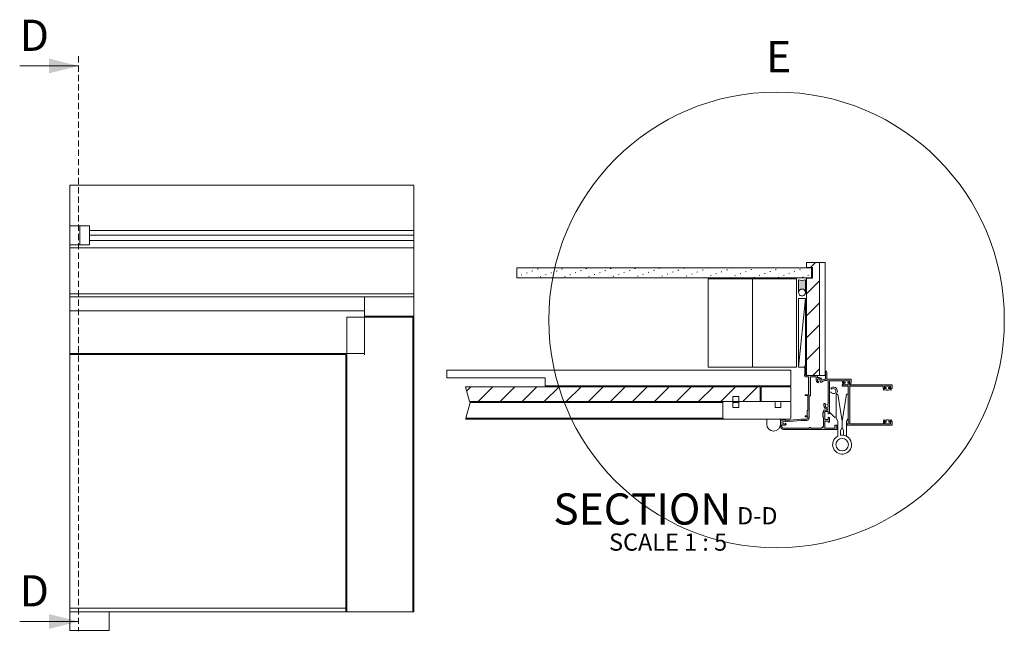
# Paper-space layout 'Sheet1' of a CAD drawing. Units: millimetres. Extents: x 10 to 463, y 5 to 292.
# Drawn here: x 263 to 463, y 44 to 169 of the extents above; entities that cross this region are included whole.
import ezdxf

# ---------------------------------------------------------------- set-up
doc = ezdxf.new("R2010")
doc.units = ezdxf.units.MM
doc.linetypes.add('HIDDEN', pattern=[1.905, 1.27, -0.635])
doc.styles.add('SLDTEXTSTYLE4', font='GOTHIC.TTF', dxfattribs={"width": 0.913})
pattern_1 = [(45, (0, 0), (-2.245064030267288, 2.245064030267288), [])]

# ---------------------------------------------------------------- blocks, each defined once
blk = doc.blocks.new('SW_NOTE_3')
at = {"color": 0, "linetype": 'Continuous', "lineweight": 0, "attachment_point": 2, "style": 'SLDTEXTSTYLE4'}
for s, insert, char_height in [('SECTION', (17.36328124999997, 8.111132812500005), 6.35), (' D-D ', (40.2438208460808, 5.305911463685336), 3.5), ('SCALE 1 : 5', (22.61930616945029, -0.05499175470322082), 3.5)]:
    blk.add_mtext(s, dxfattribs=dict(at, insert=insert, char_height=char_height))

psp = doc.layouts.new('Sheet1')

# ---------------------------------------------------------------- hatches: boundary and pattern name
at = {"linetype": 'Continuous', "lineweight": 0}
h = psp.add_hatch(dxfattribs=at)
h.set_pattern_fill('ANSI31', style=0)
h.set_pattern_definition(pattern_1)
h.paths.add_polyline_path([(425.4551357348852, 119.3444844159915), (422.8151357348852, 119.3444844159915), (422.8151357348852, 118.3444844159915), (424.0151357348852, 118.3444844159915), (424.0151357348852, 116.1444844159915), (422.8151357348852, 116.1444844159915), (422.8151357348855, 96.34448441599149), (425.4551357348855, 96.34448441599153)], flags=0)
h = psp.add_hatch(dxfattribs=at)
h.set_pattern_fill('ACAD_ISO07W100', scale=0.3333333333333333, angle=20.00000000000005, style=0)
h.set_pattern_definition([(20.00000000000005, (0, 0), (-0.570033572209449, 1.566154367976514), [0.1666666666666667, -1])])
h.paths.add_polyline_path([(363.8151357348852, 118.2444844159907), (363.8151357348852, 116.2444844159907), (423.8151357348852, 116.2444844159915), (423.8151357348852, 118.2444844159915)], flags=0)
h = psp.add_hatch(color=7, dxfattribs=at)
edge = h.paths.add_edge_path(flags=0)
edge.add_arc((421.9151357348853, 113.2444844159915), 0.7, 2.8421709430404007e-13, 180, ccw=False)
edge.add_line((422.6151357348853, 113.2444844159915), (422.6151357348853, 115.8444844159915))
edge.add_arc((421.9151357348852, 117.2832338729853), 1.599999999999999, 244.0555202276306, 295.94447977237166, ccw=False)
edge.add_line((421.2151357348852, 115.8444844159915), (421.2151357348853, 113.2444844159915))
h = psp.add_hatch(color=7, dxfattribs=at)
edge = h.paths.add_edge_path(flags=0)
edge.add_line((430.34747040391, 95.26448442169222), (431.5931067973436, 95.26448442169223))
edge.add_line((431.5931067973436, 95.26448442169223), (431.5931067973436, 94.9229002524648))
edge.add_line((431.5931067973436, 94.9229002524648), (431.3355650130787, 94.92290025246479))
edge.add_arc((431.3355650130787, 94.84290025246479), 0.07999999999999986, 90, 180)
edge.add_line((431.2555650130787, 94.84290025246479), (431.2555650130787, 94.83561966656528))
edge.add_arc((431.3355650130787, 94.83561966656528), 0.0799999999999997, 180, 270.0000000000008)
edge.add_line((431.3355650130787, 94.7556196665653), (431.8506485816084, 94.75561966656531))
edge.add_arc((431.8506485816084, 94.8356196665653), 0.0799999999999997, 270.0000000000008, 360.0000000000008)
edge.add_line((431.9306485816084, 94.8356196665653), (431.9306485816084, 95.60448442153034))
edge.add_line((431.9306485816084, 95.60448442153034), (426.9351357348864, 95.60448442153027))
edge.add_line((426.9351357348864, 95.60448442153027), (426.9351357348864, 97.08448442153019))
edge.add_arc((426.775135734885, 97.08448442152905), 0.1600000000013549, 4.071109992237953e-10, 89.99999999971503)
edge.add_line((426.7751357348858, 97.24448442153042), (426.6951357348855, 97.24448442153042))
edge.add_line((426.6951357348855, 97.24448442153042), (426.6951357348855, 95.61921927307503))
edge.add_arc((426.796796511128, 93.92543534495586), 1.69683202132121, 93.4347676117593, 120.518021081044)
edge.add_arc((425.3551357342716, 95.38448442318312), 0.5799999994318804, 0.2686911499976909, 121.1473900255476)
edge.add_line((425.0551357336641, 95.8808713679918), (425.0551357336641, 96.06448442249597))
edge.add_arc((424.7751357348772, 96.06448441992833), 0.2799999987870145, 5.254087340718286e-07, 90.00799189427373)
edge.add_line((424.7750966791143, 96.34448441599152), (422.718721152539, 96.34448441599147))
edge.add_line((422.718721152539, 96.34448441599147), (422.718721152539, 98.18929821533521))
edge.add_arc((422.5787211525389, 98.18929821533521), 0.1400000000001456, 0, 180)
edge.add_line((422.4387211525388, 98.18929821533521), (422.4387211525388, 97.96929821533551))
edge.add_line((422.4387211525388, 97.96929821533551), (422.5187211525381, 97.88929821533613))
edge.add_line((422.5187211525381, 97.88929821533613), (422.5187211525381, 96.56929821533642))
edge.add_line((422.5187211525381, 96.56929821533642), (422.4387211525377, 96.48929821533595))
edge.add_line((422.4387211525377, 96.48929821533595), (422.4387211525377, 96.28929821533593))
edge.add_arc((422.6387211525377, 96.28929821533593), 0.2, 180, 270.0000000000008)
edge.add_line((422.6387211525377, 96.08929821533594), (423.2133324594849, 96.08929821533596))
edge.add_line((423.2133324594849, 96.08929821533596), (423.2133324594849, 92.44448442141513))
edge.add_line((423.2133324594849, 92.44448442141513), (422.6751357350002, 92.44448442141511))
edge.add_arc((422.6751357350002, 92.34448442141513), 0.1000000000000001, 90, 270.0000000000008)
edge.add_line((422.6751357350002, 92.24448442141512), (423.0951302974046, 92.24448442141512))
edge.add_line((423.0951302974046, 92.24448442141512), (423.0951302974047, 89.24448442141659))
edge.add_line((423.0951302974047, 89.24448442141659), (423.0751357350002, 89.24448442141659))
edge.add_arc((423.0751357350002, 89.14448442141658), 0.1000000000000001, 90, 180)
edge.add_line((422.9751357350002, 89.14448442141658), (422.9751357350003, 88.14448442141511))
edge.add_line((422.9751357350003, 88.14448442141511), (422.6751357350003, 88.14448442141511))
edge.add_arc((422.6751357350003, 88.04448442141512), 0.1000000000000001, 90, 270.0000000000008)
edge.add_line((422.6751357350003, 87.94448442141511), (423.0951302974048, 87.94448442141513))
edge.add_line((423.0951302974048, 87.94448442141513), (423.0951302974048, 87.6606803488144))
edge.add_arc((422.8951302974069, 87.66068034881438), 0.1999999999978171, -89.9999999997728, 3.183231456205249e-12, ccw=False)
edge.add_line((422.8951302974077, 87.46068034881657), (421.7151357350004, 87.46068034881655))
edge.add_line((421.7151357350004, 87.46068034881655), (418.6381358697849, 87.21304182169729))
edge.add_arc((418.2751357350004, 86.76068034881665), 0.5800000000002078, 51.25449389654761, 116.178968704003)
edge.add_arc((417.9751357350004, 87.37092620091254), 0.09999999999998327, 180.0000001039191, 296.17896870402495, ccw=False)
edge.add_line((417.8751357350005, 87.37092620073116), (417.8751357350004, 87.46068034881648))
edge.add_line((417.8751357350004, 87.46068034881648), (417.5751357350003, 87.46068034881648))
edge.add_line((417.5751357350003, 87.46068034881648), (417.5751357350003, 85.96068034906895))
edge.add_arc((418.1751357351568, 85.96068034906895), 0.600000000156466, 180, 270.0000000000008)
edge.add_line((418.1751357351568, 85.3606803489125), (427.5351357351544, 85.36988388742458))
edge.add_line((427.5351357351544, 85.36988388742458), (429.0063951740288, 85.3698838874246))
edge.add_line((429.0063951740288, 85.3698838874246), (429.0063951740288, 86.21846268024956))
edge.add_line((429.0063951740288, 86.21846268024956), (428.6044750838178, 86.21846268024956))
edge.add_line((428.6044750838178, 86.21846268024956), (428.6044750838178, 85.660680348913))
edge.add_line((428.6044750838178, 85.660680348913), (426.5751357351568, 85.66068034891298))
edge.add_line((426.5751357351568, 85.66068034891298), (426.5751357351568, 87.06068034891298))
edge.add_line((426.5751357351568, 87.06068034891298), (427.2351357351559, 87.06068034891298))
edge.add_line((427.2351357351559, 87.06068034891298), (427.2351357351559, 86.8306803489127))
edge.add_line((427.2351357351559, 86.8306803489127), (427.5351357351544, 86.8306803489127))
edge.add_line((427.5351357351544, 86.8306803489127), (427.5351357351544, 87.80068034891168))
edge.add_line((427.5351357351544, 87.80068034891168), (427.3351357351544, 87.86068034891153))
edge.add_line((427.3351357351544, 87.86068034891153), (427.2811357351551, 87.86068034891152))
edge.add_arc((427.2811357351551, 87.81468034891233), 0.04599999999918454, 90, 180.0000000004433)
edge.add_line((427.2351357351559, 87.81468034891198), (427.2351357351559, 87.36068034891262))
edge.add_line((427.2351357351559, 87.36068034891262), (426.5751357351553, 87.36068034891262))
edge.add_line((426.5751357351553, 87.36068034891262), (426.5751357351553, 89.04448442151266))
edge.add_line((426.5751357351553, 89.04448442151266), (427.2351357351541, 89.04448442151268))
edge.add_line((427.2351357351541, 89.04448442151268), (427.2351357351541, 88.59048442151114))
edge.add_arc((427.2811357351533, 88.59048442151114), 0.04599999999918419, 180, 270.0000000000008)
edge.add_line((427.2811357351533, 88.54448442151194), (427.3351357423428, 88.54448442151195))
edge.add_line((427.3351357423428, 88.54448442151195), (427.5351357383497, 88.60448442040659))
edge.add_line((427.5351357383497, 88.60448442040659), (427.5351357383496, 95.26448442169217))
edge.add_line((427.5351357383496, 95.26448442169217), (430.1323953648963, 95.26448442169222))
edge.add_line((430.1323953648963, 95.26448442169222), (430.1323953648964, 94.83561966656526))
edge.add_arc((430.2123953648963, 94.83561966656526), 0.0799999999999997, 180, 270.0000000000008)
edge.add_line((430.2123953648963, 94.75561966656528), (430.5542371225948, 94.75561966656528))
edge.add_arc((430.5542371225948, 94.83561966656528), 0.0799999999999997, 270.0000000000008, 360.0000000000008)
edge.add_line((430.6342371225949, 94.83561966656528), (430.6342371225949, 94.84290025246477))
edge.add_arc((430.5542371225948, 94.84290025246477), 0.07999999999999986, 0, 90)
edge.add_line((430.5542371225948, 94.92290025246477), (430.34747040391, 94.92290025246477))
edge.add_line((430.34747040391, 94.92290025246477), (430.34747040391, 95.26448442169222))
edge = h.paths.add_edge_path(flags=0)
edge.add_line((421.7255813147041, 87.20068034881668), (422.8751302974063, 87.20068034881668))
edge.add_arc((422.8751302974049, 87.70068034881517), 0.4999999999985, 270.0000000001637, 359.9999999999927)
edge.add_line((423.3751302974034, 87.7006803488151), (423.3751302974034, 92.23330736629546))
edge.add_line((423.3751302974034, 92.23330736629546), (423.5706148579023, 92.24013383757186))
edge.add_arc((423.5685208881001, 92.30009728719229), 0.05999999999927608, 272.0000000000892, 360.0000000005979)
edge.add_line((423.6285208880994, 92.30009728719291), (423.6285208880994, 96.06448441992832))
edge.add_line((423.6285208880994, 96.06448441992832), (424.7751357348772, 96.06448441992833))
edge.add_line((424.7751357348772, 96.06448441992833), (424.7751357348772, 95.38445099711676))
edge.add_arc((425.3551357342716, 95.38448442318312), 0.5800000003576673, 180.0033020216015, 236.4469954023414)
edge.add_arc((425.1119441345414, 95.01779948193912), 0.1400000000003258, 236.4469954023553, 416.4469954656766)
edge.add_arc((425.3551357342716, 95.38448442318312), 0.3000000003570154, -24.64559385357859, 236.4469953727778, ccw=False)
edge.add_arc((425.7623385138374, 95.13859132298), 0.1808020172451538, 138.0802553914179, 318.0802553913912)
edge.add_arc((426.796796511128, 93.92543534495586), 1.41531878679835, 71.10458654316977, 129.4828532310431, ccw=False)
edge.add_line((427.2551357286907, 95.26448442169217), (427.2551357286908, 90.58852067970352))
edge.add_arc((427.3093383786478, 90.4379814088643), 0.1599999978974017, 109.8017444601227, 219.6455939934042)
edge.add_arc((426.9551357298315, 90.14448442142448), 0.2999999999990987, -221.44699546487425, 39.6455936018001, ccw=False)
edge.add_arc((426.6253256355985, 90.43573225910876), 0.1400000013801143, 318.5530048582475, 437.7059311982852)
edge.add_line((426.6551357298302, 90.57252172752037), (426.6551357298302, 90.64448442142444))
edge.add_line((426.6551357298302, 90.64448442142444), (426.3751357298313, 90.64448442142444))
edge.add_line((426.3751357298313, 90.64448442142444), (426.3751357298314, 90.14448442142334))
edge.add_arc((426.9551357298315, 90.14448442142448), 0.5800000000001199, 180.0000000001131, 279.4125855829041)
edge.add_arc((427.0703914845157, 89.44922866749145), 0.1247442460670695, -90.0000000000008, 99.41258558299899, ccw=False)
edge.add_line((427.0703914845157, 89.32448442142437), (426.4951357305856, 89.32448442142437))
edge.add_arc((426.4951357305856, 89.12448442142437), 0.2000000000000002, 90, 180)
edge.add_line((426.2951357305856, 89.12448442142437), (426.2951357305856, 88.84448442167017))
edge.add_line((426.2951357305856, 88.84448442167017), (426.2751357351589, 88.84448442167017))
edge.add_arc((426.2751357351589, 88.74448442167018), 0.1000000000000001, 90, 180)
edge.add_line((426.1751357351589, 88.74448442167018), (426.1751357351589, 87.94448442167017))
edge.add_arc((426.275135735159, 87.94448442167017), 0.1000000000000001, 180, 270.0000000000008)
edge.add_line((426.275135735159, 87.84448442167017), (426.2951357351586, 87.84448442167017))
edge.add_line((426.2951357351586, 87.84448442167017), (426.2951357351587, 85.96068034907012))
edge.add_line((426.2951357351587, 85.96068034907012), (426.2351357351595, 85.96068034907012))
edge.add_arc((426.2351357424195, 85.90068033350713), 0.0600000155629911, 90.00000693271856, 190.0348752309682)
edge.add_line((426.1760536147092, 85.8902254756511), (426.203982352723, 85.73183373150506))
edge.add_line((426.203982352723, 85.73183373150506), (426.0455906105533, 85.7597624691717))
edge.add_arc((426.0351357507228, 85.70068034181), 0.06000001556382706, 79.96512285442088, 179.9999930669829)
edge.add_line((425.975135735159, 85.70068034907024), (425.975135735159, 85.64068034907004))
edge.add_line((425.975135735159, 85.64068034907004), (423.6751302975637, 85.64068034907001))
edge.add_line((423.6751302975637, 85.64068034907001), (423.6751302975637, 85.70068034907023))
edge.add_arc((423.6151302975646, 85.70068034907023), 0.05999999999912708, 0, 90.00000000135704)
edge.add_line((423.6151302975632, 85.76068034906936), (423.4351357351581, 85.76068034906935))
edge.add_arc((423.4351357351581, 85.70068034906878), 0.06000000000058181, 90, 179.9999999993079)
edge.add_line((423.3751357351575, 85.7006803490695), (423.3751357351575, 85.62068034906929))
edge.add_line((423.3751357351575, 85.62068034906929), (418.1751357351568, 85.62068034906922))
edge.add_arc((418.1751357351568, 85.96068034906895), 0.3399999999997363, 180.0000000000144, 270, ccw=False)
edge.add_line((417.8351357351571, 85.96068034906887), (417.8351357351571, 86.21846268024903))
edge.add_arc((417.9351357351571, 86.2184626802494), 0.1000000000000111, 57.91004876038511, 180.0000000002117, ccw=False)
edge.add_arc((418.2751357350004, 86.76068034881665), 0.5399999999999782, 237.9100487602497, 313.398450400976)
edge.add_arc((418.5637042361589, 86.45551118238775), 0.1200000000003066, 313.3984504009786, 493.3984504013193)
edge.add_arc((418.2751357350004, 86.76068034881665), 0.2999999999993881, 46.73881162521451, 313.39845040083685, ccw=False)
edge.add_arc((418.562972320547, 87.06653994447635), 0.1199999907579429, 226.7388089802363, 274.6012774401901)
edge.add_line((418.5725988575691, 86.94692670287296), (421.7255813147041, 87.20068034881668))
h = psp.add_hatch(color=7, dxfattribs=at)
edge = h.paths.add_edge_path(flags=0)
edge.add_line((439.9456696380617, 86.54212030971445), (438.7000332446281, 86.54212030971443))
edge.add_line((438.7000332446281, 86.54212030971443), (438.7000332446281, 86.88370447894187))
edge.add_line((438.7000332446281, 86.88370447894187), (438.906799963313, 86.88370447894187))
edge.add_arc((438.906799963313, 86.96370447894188), 0.08000000000000125, 270.0000000000008, 360.0000000000008)
edge.add_line((438.986799963313, 86.96370447894188), (438.986799963313, 86.97098506484139))
edge.add_arc((438.906799963313, 86.97098506484139), 0.08000000000000125, 0, 90.00000000004071)
edge.add_line((438.9067999633129, 87.05098506484138), (438.5649582056144, 87.05098506484138))
edge.add_arc((438.5649582056144, 86.97098506484137), 0.08000000000000004, 90, 180)
edge.add_line((438.4849582056145, 86.97098506484137), (438.4849582056145, 86.54212030971442))
edge.add_line((438.4849582056145, 86.54212030971442), (431.6579312192931, 86.54212030971433))
edge.add_line((431.6579312192931, 86.54212030971433), (431.6579312192929, 94.18199573708729))
edge.add_line((431.6579312192929, 94.18199573708729), (438.4680285491331, 94.18199573708738))
edge.add_line((438.4680285491331, 94.18199573708738), (438.4680285491331, 93.75313098196044))
edge.add_arc((438.5480285491331, 93.75313098196044), 0.07999999999999952, 180, 270.0000000000008)
edge.add_line((438.5480285491331, 93.67313098196044), (438.8898703068317, 93.67313098196044))
edge.add_arc((438.8898703068317, 93.75313098196045), 0.07999999999999952, 270.0000000000008, 360.0000000000008)
edge.add_line((438.9698703068316, 93.75313098196045), (438.9698703068316, 93.76041156785995))
edge.add_arc((438.8898703068317, 93.76041156785995), 0.08000000000000021, 0, 90.00000000004071)
edge.add_line((438.8898703068316, 93.84041156785995), (438.6831035881467, 93.84041156785995))
edge.add_line((438.6831035881467, 93.84041156785995), (438.6831035881467, 94.18199573708738))
edge.add_line((438.6831035881467, 94.18199573708738), (439.9287399815803, 94.18199573708739))
edge.add_line((439.9287399815803, 94.18199573708739), (439.9287399815803, 93.84041156785996))
edge.add_line((439.9287399815803, 93.84041156785996), (439.6711981973155, 93.84041156785995))
edge.add_arc((439.6711981973155, 93.76041156785996), 0.08000000000000021, 90, 180)
edge.add_line((439.5911981973155, 93.76041156785996), (439.5911981973155, 93.75313098196045))
edge.add_arc((439.6711981973155, 93.75313098196045), 0.07999999999999952, 180, 270.0000000000008)
edge.add_line((439.6711981973155, 93.67313098196045), (440.1862817658453, 93.67313098196045))
edge.add_arc((440.1862817658453, 93.75313098196047), 0.07999999999999952, 270.0000000000008, 360.0000000000008)
edge.add_line((440.2662817658452, 93.75313098196047), (440.2662817658452, 94.47510423438307))
edge.add_line((440.2662817658452, 94.47510423438307), (430.1027497145327, 94.47510423438294))
edge.add_line((430.1027497145327, 94.47510423438294), (430.1027497145327, 94.18199573708726))
edge.add_line((430.1027497145327, 94.18199573708726), (431.3228664602619, 94.18199573708728))
edge.add_line((431.3228664602619, 94.18199573708728), (431.322866460262, 86.54212030971433))
edge.add_line((431.322866460262, 86.54212030971433), (431.0610593439802, 86.54212030971432))
edge.add_line((431.0610593439802, 86.54212030971432), (431.0610593439802, 86.24901181241866))
edge.add_line((431.0610593439802, 86.24901181241866), (440.2832114223266, 86.24901181241879))
edge.add_line((440.2832114223266, 86.24901181241879), (440.2832114223266, 86.9709850648414))
edge.add_arc((440.2032114223265, 86.9709850648414), 0.08000000000000039, 0, 90)
edge.add_line((440.2032114223265, 87.0509850648414), (439.6881278537968, 87.0509850648414))
edge.add_arc((439.6881278537968, 86.97098506484139), 0.0799999999999997, 90, 180)
edge.add_line((439.6081278537968, 86.97098506484139), (439.6081278537968, 86.96370447894189))
edge.add_arc((439.6881278537968, 86.96370447894189), 0.079999999999999, 180, 270.0000000000008)
edge.add_line((439.6881278537968, 86.88370447894188), (439.9456696380617, 86.8837044789419))
edge.add_line((439.9456696380617, 86.8837044789419), (439.9456696380617, 86.54212030971445))
h = psp.add_hatch(dxfattribs=at)
h.set_pattern_fill('ANSI31', style=0)
h.set_pattern_definition(pattern_1)
h.paths.add_polyline_path([(353.4151357348856, 94.04448441599052), (354.2189833121789, 91.04448441599054), (407.8151357348856, 91.04448441599129), (407.8151357348856, 92.04448441599129), (409.0151357348856, 92.0444844159913), (409.0151357348856, 91.0444844159913), (413.4151357348856, 91.04448441599138), (413.4151357348856, 94.04448441599138)], flags=0)

# ---------------------------------------------------------------- linework, layer by layer
at = {"color": 7, "linetype": 'HIDDEN', "lineweight": 0}
psp.add_line((274.6170743752265, 161.3542256419921), (274.6170743752269, 44.28126961866879), dxfattribs=at)
at = {"color": 7, "linetype": 'Continuous', "lineweight": 0}
for p, q in [((262.6170743752265, 159.354225641992), (274.6170743752265, 159.3542256419921)), ((342.8416326575546, 135.0789862224475), (272.8416320801347, 135.0789862224475)), ((272.8416320801347, 135.0789862224475), (272.8416320801347, 126.801663870515)), ((342.8416326575546, 135.0789862224475), (342.8416326575546, 125.8568341383353)), ((274.8416320354311, 126.801663870515), (272.8416320801347, 126.801663870515)), ((272.8416320801347, 126.801663870515), (272.8416320801347, 122.947887564601)), ((276.8416320838599, 126.801663870515), (274.8416320354311, 126.801663870515)), ((274.8416320354311, 126.801663870515), (274.8416320354311, 122.947887564601)), ((276.8416320838599, 122.947887564601), (276.8416320838599, 126.801663870515)), ((342.8416326575546, 125.8568341383353), (276.8416320838599, 125.8568341383353)), ((342.8416326575546, 124.8985244432107), (276.8416320838599, 124.8985244432107)), ((342.8416326575546, 125.8568341383353), (342.8416326575546, 124.8985244432107)), ((342.8416326575546, 123.8021696457282), (342.8416326575546, 124.8985244432107)), ((272.8416320801347, 122.947887564601), (274.8416320354311, 122.947887564601)), ((272.8416320801347, 122.3309102007762), (272.8416320801347, 122.947887564601)), ((272.8416320801347, 112.97091119975), (272.8416320801347, 122.3309102007762)), ((272.8416320801347, 122.3309102007762), (342.8416326575546, 122.3309102007762)), ((274.8416320354311, 122.947887564601), (276.8416320838599, 122.947887564601)), ((276.8416320838599, 123.8021696457282), (342.8416326575546, 123.8021696457282)), ((342.8416326575546, 122.3309102007762), (342.8416326575546, 123.8021696457282)), ((342.8416326575546, 112.97091119975), (342.8416326575546, 122.3309102007762)), ((272.8416320801347, 112.97091119975), (342.8416326575546, 112.97091119975)), ((272.8416320801347, 112.3709099838153), (272.8416320801347, 112.97091119975)), ((272.8416320801347, 112.3709099838153), (342.8416326575546, 112.3709099838153)), ((342.8416326575546, 112.3709099838153), (342.8416326575546, 112.97091119975)), ((422.4387207262606, 97.9692980710878), (422.4387207262605, 98.18929806989573)), ((422.518720590362, 97.88929820698641), (422.4387207262606, 97.9692980710878)), ((422.4387207262606, 96.48929835003756), (422.518720590362, 96.56929821413897)), ((422.4387207262606, 96.28929794472597), (422.4387207262606, 96.48929835003756)), ((422.518720590362, 96.56929821413897), (422.518720590362, 97.88929820698641)), ((422.7187209956735, 98.18929806989573), (422.7187209956736, 96.34448439520739)), ((422.7187209956736, 96.34448439520739), (424.7750968866438, 96.34448439520742)), ((426.695136093387, 95.61921954792885), (426.695136093387, 97.24448472899346)), ((426.695136093387, 97.24448472899346), (426.7751359574884, 97.24448472899346)), ((426.9351356856912, 97.08448425573258), (426.9351356856913, 95.60448378962425)), ((423.2133322589487, 96.08929753941439), (422.6387211315721, 96.08929753941439)), ((423.2133322589488, 92.44448394221209), (423.2133322589487, 96.08929753941439)), ((423.6285210781186, 96.06448412579441), (424.7751356296628, 96.06448412579442)), ((423.6285210781187, 92.3000976507082), (423.6285210781186, 96.06448412579441)), ((424.7751356296628, 96.06448412579442), (424.7751356296629, 95.38445026320363)), ((425.0551358990758, 96.06448412579442), (425.0551358990758, 95.88087201756383)), ((426.9351356856913, 95.60448378962425), (431.9306486480326, 95.60448378962433)), ((427.2551358871549, 95.26448399466423), (427.255135887155, 90.58852047366052)), ((430.1323955141395, 95.26448399466427), (427.5351354115099, 95.26448399466425)), ((427.5351354115099, 95.26448399466425), (427.53513541151, 88.60448450487999)), ((430.1027496539444, 94.1819951002017), (430.1027496539444, 94.47510392111691)), ((430.1027496539444, 94.47510392111691), (440.2662818514198, 94.47510392111707)), ((430.1323955141395, 94.83561963480864), (430.1323955141395, 95.26448399466427)), ((430.1674702398867, 94.5751041237727), (430.7174702369064, 94.76448447150145)), ((430.1674702398867, 94.47510392111691), (430.1674702398867, 94.5751041237727)), ((430.1674702398867, 94.47510392111691), (430.7858579986185, 94.51717436951552)), ((430.5542369567246, 94.75561977070721), (430.212395378241, 94.75561977070721)), ((430.3474703066439, 95.26448399466427), (430.3474703066439, 94.92290020626935)), ((431.5931067996115, 95.2644839946643), (430.3474703066439, 95.26448399466427)), ((430.3474703066439, 94.92290020626935), (430.5542369567246, 94.92290020626935)), ((430.3874702386946, 94.96448487681303), (430.3874702386946, 95.26448399466427)), ((430.3874702386946, 95.26448399466427), (431.5474705033392, 95.2644839946643)), ((430.7174702369064, 94.96448487681303), (430.3874702386946, 94.96448487681303)), ((430.634237193355, 94.84290034216794), (430.634237193355, 94.83561963480864)), ((430.7174702369064, 94.76448447150145), (430.7174702369064, 94.96448487681303)), ((430.7858579986185, 94.51717436951552), (430.8405810229868, 94.47510392111693)), ((431.094360091576, 94.47510392111694), (430.8405810229868, 94.47510392111693)), ((431.1490827434152, 94.51717436951553), (431.094360091576, 94.47510392111694)), ((431.7674705021471, 94.47510392111694), (431.1490827434152, 94.51717436951553)), ((431.5474705033392, 94.96448487681305), (431.2174705051273, 94.96448487681305)), ((431.2174705051273, 94.96448487681305), (431.2174705051273, 94.76448447150146)), ((431.2174705051273, 94.76448447150146), (431.7674705021471, 94.57510412377273)), ((431.2555649511904, 94.83561963480865), (431.2555649511904, 94.84290034216795)), ((431.3355651878208, 94.92290020626936), (431.5931067996115, 94.92290020626936)), ((431.8506484114021, 94.75561977070724), (431.3355651878208, 94.75561977070723)), ((431.5474705033392, 95.2644839946643), (431.5474705033392, 94.96448487681305)), ((431.5931067996115, 94.92290020626936), (431.5931067996115, 95.2644839946643)), ((431.7674705021471, 94.57510412377273), (431.7674705021471, 94.47510392111694)), ((431.9306486480326, 95.60448378962433), (431.9306486480326, 94.83561963480867)), ((440.2662818514198, 94.47510392111707), (440.2662818514199, 93.7531307403462)), ((422.6751350991816, 92.44448394221207), (423.2133322589488, 92.44448394221209)), ((423.0951302878946, 92.24448502701662), (422.6751350991816, 92.24448502701662)), ((423.0951302878947, 89.24448490780735), (423.0951302878946, 92.24448502701662)), ((423.3751305573076, 92.23330766600513), (423.5706151657194, 92.24013388794802)), ((423.3751305573077, 87.70067990464115), (423.3751305573076, 92.23330766600513)), ((427.5351354115099, 88.86068016928581), (427.5351354115099, 92.97935814303308)), ((427.5351354115099, 92.97935814303308), (427.8351360194773, 92.97935814303308)), ((427.9982247583956, 93.57099086684137), (427.8143578403086, 93.80804151934534)), ((428.835135810861, 92.54440814894588), (428.8351358108611, 87.86067963284404)), ((428.8351358108611, 87.6687005226031), (428.835135810861, 92.54440814894588)), ((428.835135810861, 92.54440814894588), (429.1957252853006, 92.54440814894588)), ((429.1957252853006, 92.54440814894588), (430.0790009282918, 87.07518429201994)), ((430.9622765712828, 92.5444081489459), (430.0790009282918, 87.07518429201994)), ((431.3228664182514, 94.18199510020172), (430.1027496539444, 94.1819951002017)), ((431.3228664182515, 92.5444081489459), (430.9622765712828, 92.5444081489459)), ((431.3228664182515, 86.54212058228408), (431.3228664182514, 94.18199510020172)), ((438.4680285312623, 94.1819951002018), (431.6579313211531, 94.18199510020172)), ((431.6579313211531, 94.18199510020172), (431.6579313211532, 86.54212058228408)), ((438.4680285312623, 93.75313074034617), (438.4680285312623, 94.1819951002018)), ((438.4831036635131, 93.49261522931023), (439.0331034742683, 93.68199557703898)), ((438.4831036635131, 93.39261502665444), (438.4831036635131, 93.49261522931023)), ((438.4831036635131, 93.39261502665444), (439.1014912359804, 93.43468547505304)), ((438.8898703463763, 93.67313087624476), (438.5480285816282, 93.67313087624476)), ((439.9287400029988, 94.18199510020183), (438.6831035100312, 94.1819951002018)), ((438.6831035100312, 94.1819951002018), (438.6831035100312, 93.84041131180689)), ((438.6831035100312, 93.84041131180689), (438.8898703463763, 93.84041131180689)), ((438.703103662321, 93.88199598235056), (438.703103662321, 94.1819951002018)), ((438.703103662321, 94.1819951002018), (439.8631037407011, 94.18199510020183)), ((439.0331034742683, 93.88199598235056), (438.703103662321, 93.88199598235056)), ((438.9698703967422, 93.76041144770548), (438.9698703967422, 93.75313074034617)), ((439.0331034742683, 93.68199557703898), (439.0331034742683, 93.88199598235056)), ((439.1014912359804, 93.43468547505304), (439.1562138878197, 93.39261502665445)), ((439.4099929564089, 93.39261502665447), (439.1562138878197, 93.39261502665445)), ((439.4647159807772, 93.43468547505306), (439.4099929564089, 93.39261502665447)), ((440.0831037395091, 93.39261502665447), (439.4647159807772, 93.43468547505306)), ((439.8631037407011, 93.88199598235057), (439.5331037424892, 93.88199598235057)), ((439.5331037424892, 93.88199598235057), (439.5331037424893, 93.68199557703899)), ((439.5331037424893, 93.68199557703899), (440.0831037395091, 93.49261522931026)), ((439.5911981545776, 93.75313074034618), (439.5911981545776, 93.76041144770548)), ((439.671198018679, 93.8404113118069), (439.9287400029988, 93.8404113118069)), ((440.1862816147894, 93.67313087624478), (439.671198018679, 93.67313087624477)), ((439.8631037407011, 94.18199510020183), (439.8631037407011, 93.88199598235057)), ((439.9287400029988, 93.8404113118069), (439.9287400029988, 94.18199510020183)), ((440.0831037395091, 93.49261522931026), (440.0831037395091, 93.39261502665447)), ((426.3751358919234, 90.64448476475624), (426.3751358919234, 90.14448375147728)), ((426.6551354162783, 90.64448476475624), (426.3751358919234, 90.64448476475624)), ((426.6551354162783, 90.57252109688667), (426.6551354162783, 90.64448476475624)), ((422.975135707149, 88.14448416870974), (422.975135707149, 89.14448470515154)), ((423.0751359098048, 89.24448490780735), (423.0951302878947, 89.24448490780735)), ((426.1751354866119, 88.74448389452843), (426.1751354866119, 87.9444837633982)), ((426.295136027822, 88.8444840971842), (426.2751356892676, 88.8444840971842)), ((426.295136027822, 89.1244843665972), (426.295136027822, 88.8444840971842)), ((427.0703912906737, 89.3244847719088), (426.4951356880755, 89.3244847719088)), ((427.2351355486007, 89.0444845024958), (426.5751355521769, 89.0444845024958)), ((426.5751355521769, 89.0444845024958), (426.575135552177, 87.36068010968117)), ((427.2351355486007, 88.59048486393837), (427.2351355486007, 89.0444845024958)), ((427.3351357512565, 88.54448497933296), (427.2811354332061, 88.54448497933296)), ((427.53513541151, 88.60448450487999), (427.3351357512565, 88.54448497933296)), ((427.5351354115099, 88.86068016928581), (428.5351359479518, 87.86067963284404)), ((417.5751351945491, 85.96068025273217), (417.5751351945491, 87.46068031233683)), ((417.5751351945491, 87.46068031233683), (417.8751358025165, 87.46068031233683)), ((417.8351351254077, 85.96068025273217), (417.8351351254077, 86.21846289080514)), ((417.8751358025165, 87.46068031233683), (417.8751358025165, 87.37092614811793)), ((418.5725995533557, 86.94692701739208), (421.7255809538455, 87.20068038147826)), ((418.6381363504024, 87.21304238480465), (421.7151352398486, 87.46068031233689)), ((421.7151352398486, 87.46068031233689), (422.8951298825831, 87.4606803123369)), ((421.7255809538455, 87.20068038147826), (422.8751310341449, 87.20068038147829)), ((422.6751350991817, 88.14448416870974), (422.975135707149, 88.14448416870974)), ((423.0951302878947, 87.94448376339815), (422.6751350991817, 87.94448376339815)), ((423.0951302878947, 87.66068071764849), (423.0951302878947, 87.94448376339815)), ((426.2751356892676, 87.84448505085852), (426.295136027822, 87.84448505085852)), ((426.295136027822, 87.84448505085852), (426.295136027822, 85.9606802527323)), ((426.575135552177, 87.36068010968117), (427.2351355486007, 87.36068010968118)), ((427.2351355486007, 87.06068099182991), (426.575135552177, 87.06068099182991)), ((426.575135552177, 87.06068099182991), (426.575135552177, 85.66067964476494)), ((427.2351355486007, 87.36068010968118), (427.2351355486007, 87.8146797482386)), ((427.2351355486007, 86.83068007868675), (427.2351355486007, 87.06068099182991)), ((427.53513541151, 86.83068007868675), (427.2351355486007, 86.83068007868675)), ((427.2811354332061, 87.86067963284401), (427.3351357512565, 87.86067963284403)), ((427.3351357512565, 87.86067963284403), (427.53513541151, 87.800680107297)), ((427.53513541151, 87.800680107297), (427.53513541151, 86.83068007868675)), ((428.8351358108611, 87.86067963284404), (428.5351359479518, 87.86067963284404)), ((428.6044747762771, 85.66067964476497), (428.6044747762771, 86.21846289080531)), ((428.6044747762771, 86.21846289080531), (429.006394856462, 86.21846289080531)), ((429.1957252853007, 87.07518429201991), (428.8351358108611, 87.6687005226031)), ((429.006394856462, 86.21846289080531), (429.006394856462, 85.36988348406703)), ((429.1957252853008, 83.98848623675258), (429.1957252853007, 87.07518429201991)), ((430.0790009282918, 87.07518429201994), (430.0790009282918, 85.77272147578152)), ((430.9622765712829, 87.07518429201994), (431.3228664182515, 87.66870052260315)), ((430.9622765712829, 83.9884862367526), (430.9622765712829, 87.07518429201994)), ((431.0610593490691, 86.24901176136885), (431.0610593490691, 86.54212058228407)), ((431.0610593490691, 86.54212058228407), (431.3228664182515, 86.54212058228408)), ((440.2832114331813, 86.24901176136898), (431.0610593490691, 86.24901176136885)), ((431.6579313211532, 86.54212058228408), (438.4849581130238, 86.54212058228418)), ((438.4849581130238, 86.54212058228418), (438.4849581130238, 86.97098494213982)), ((438.5256695755215, 87.23150045317576), (438.5256695755215, 87.33150065583153)), ((438.5256695755215, 87.33150065583153), (439.1440571479888, 87.28943020743296)), ((439.0756697588058, 87.04212010544703), (438.5256695755215, 87.23150045317576)), ((438.5649581633897, 87.05098480624123), (438.9067999281378, 87.05098480624123)), ((438.9067999281378, 86.8837043706791), (438.7000332780571, 86.8837043706791)), ((438.7000332780571, 86.8837043706791), (438.7000332780571, 86.54212058228418)), ((438.7000332780571, 86.54212058228418), (439.9456695847602, 86.5421205822842)), ((438.7456695743294, 86.54212058228418), (438.7456695743294, 86.84211970013544)), ((438.7456695743294, 86.84211970013544), (439.0756697588058, 86.84211970013544)), ((439.9056696527095, 86.5421205822842), (438.7456695743294, 86.54212058228418)), ((438.9867999785037, 86.97098494213984), (438.9867999785037, 86.96370423478052)), ((439.0756697588058, 86.84211970013544), (439.0756697588058, 87.04212010544703)), ((439.1440571479888, 87.28943020743296), (439.1987801723571, 87.33150065583155)), ((439.1987801723571, 87.33150065583155), (439.4525592409463, 87.33150065583155)), ((439.5072818927856, 87.28943020743296), (439.4525592409463, 87.33150065583155)), ((440.1256696515174, 87.33150065583156), (439.5072818927856, 87.28943020743296)), ((440.1256696515174, 87.23150045317577), (439.5756696544976, 87.04212010544704)), ((439.5756696544976, 87.04212010544704), (439.5756696544976, 86.84211970013544)), ((439.5756696544976, 86.84211970013544), (439.9056696527095, 86.84211970013544)), ((439.6081277363391, 86.96370423478054), (439.6081277363391, 86.97098494213984)), ((439.6881279729695, 87.05098480624125), (440.2032115690799, 87.05098480624126)), ((439.9456695847602, 86.88370437067913), (439.6881279729695, 86.88370437067911)), ((439.9056696527095, 86.84211970013544), (439.9056696527095, 86.5421205822842)), ((439.9456695847602, 86.5421205822842), (439.9456695847602, 86.88370437067913)), ((440.1256696515174, 87.33150065583156), (440.1256696515174, 87.23150045317577)), ((440.2832114331813, 86.97098494213985), (440.2832114331813, 86.24901176136898)), ((423.3751357727142, 85.62068045777224), (418.1751364104838, 85.62068045777217)), ((427.53513541151, 85.36988348406702), (418.1751364104838, 85.36068052691357)), ((423.3751357727142, 85.70068032187365), (423.3751357727142, 85.62068045777224)), ((423.615130149612, 85.76067984742068), (423.4351360433192, 85.76067984742068)), ((423.675130420217, 85.64068079632662), (423.675130420217, 85.70068032187365)), ((425.9751358263583, 85.64068079632666), (423.675130420217, 85.64068079632662)), ((425.9751358263583, 85.70068032187369), (425.9751358263583, 85.64068079632666)), ((426.203982644567, 85.73183417958168), (426.045590751657, 85.75976193589118)), ((426.1760533981414, 85.89022607249169), (426.203982644567, 85.73183417958168)), ((426.295136027822, 85.9606802527323), (426.2351357572169, 85.9606802527323)), ((426.575135552177, 85.66067964476494), (428.6044747762771, 85.66067964476497)), ((429.006394856462, 85.36988348406703), (427.53513541151, 85.36988348406702)), ((430.0790009282918, 85.77272147578152), (429.7781990103813, 85.14226228636653)), ((429.7781990103813, 85.14226228636653), (429.7781990103813, 84.17923153084668)), ((430.0790009282918, 85.77272147578152), (430.3798032187314, 85.14226228636655)), ((430.3798032187314, 85.14226228636655), (430.3798032187314, 84.17923153084668)), ((262.6170743752269, 46.28126961866874), (274.6170743752269, 46.28126961866878))]:
    psp.add_line(p, q, dxfattribs=at)
at = {"color": 7, "linetype": 'Continuous', "lineweight": 15}
for p, q in [((422.8151359789458, 118.3444842759981), (422.8151359789458, 119.3444840673819)), ((422.8151359789458, 119.3444840673819), (425.4551359646406, 119.3444840673819)), ((424.015135430583, 118.3444842759981), (422.8151359789458, 118.3444842759981)), ((424.015135430583, 116.144484287919), (424.015135430583, 118.3444842759981)), ((425.4551359646406, 119.3444840673819), (425.455135964641, 96.34448439520743)), ((425.4551359646406, 119.3444840673819), (426.6551354162779, 119.3444840673819)), ((426.6551354162779, 119.3444840673819), (426.6551354162783, 96.34448439520745)), ((363.8151356213179, 116.244484490574), (363.8151356213179, 118.2444840733415)), ((363.8151356213179, 118.2444840733415), (423.8151357703295, 118.2444840733423)), ((423.8151357703295, 118.2444840733423), (423.8151357703295, 116.2444844905748)), ((363.8151356213179, 116.244484490574), (423.8151357703295, 116.2444844905748)), ((402.8151371710387, 116.044484085263), (411.8151360385505, 116.0444840852631)), ((402.8151371710389, 98.04448411506527), (402.8151371710387, 116.044484085263)), ((411.8151360385505, 116.0444840852631), (411.8151360385507, 98.0444841150654)), ((411.8151360385505, 116.0444840852631), (420.8151363961783, 116.0444840852632)), ((420.8151363961783, 116.0444840852632), (420.8151363961786, 98.04448411506553)), ((421.2151357166854, 113.2444843713655), (421.2151357166854, 115.8444844250097)), ((422.6151355736342, 115.8444844250097), (422.6151355736343, 113.2444843713655)), ((422.8151359789461, 96.34448439520739), (422.8151359789458, 116.144484287919)), ((422.8151359789458, 116.144484287919), (424.015135430583, 116.144484287919)), ((272.8416320801347, 112.3309107968226), (272.8416320801347, 112.3709099838153)), ((332.8416302733689, 112.3309107968226), (272.8416320801347, 112.3309107968226)), ((272.8416320801347, 112.3309107968226), (272.8416320801347, 109.5309110829249)), ((332.8416302733689, 112.3309107968226), (332.8416302733689, 112.3709099838153)), ((332.8416302733689, 112.3309107968226), (332.8416302733689, 109.5309110829249)), ((342.8416326575546, 108.410910005273), (342.8416326575546, 112.3709099838153)), ((421.2151357166856, 98.04448411506554), (421.2151357166854, 112.0444845471992)), ((422.6151355736343, 112.0444845471992), (421.2151357166856, 98.04448411506554)), ((421.2151357166854, 112.0444845471992), (422.6151355736343, 112.0444845471992)), ((422.6151355736345, 98.32447916907213), (422.6151355736343, 112.0444845471992)), ((332.8416302733689, 109.5309110829249), (272.8416320801347, 109.5309110829249)), ((272.8416320801347, 100.8109095045939), (272.8416320801347, 109.5309110829249)), ((332.8416302733689, 100.8109095045939), (332.8416302733689, 109.5309110829249)), ((332.8416302733689, 108.410910005273), (342.8416326575546, 108.410910005273)), ((342.8416326575546, 108.2109110900775), (342.8416326575546, 108.410910005273)), ((329.2416348986893, 108.2109110900775), (329.2416348986893, 48.21091317624006)), ((329.2416348986893, 108.2109110900775), (342.6416292720108, 108.2109110900775)), ((342.6416292720108, 48.21091317624006), (342.6416292720108, 108.2109110900775)), ((342.6416292720108, 108.2109110900775), (342.8416326575546, 108.2109110900775)), ((342.8416326575546, 108.2109110900775), (342.8416326575546, 48.26449775189313)), ((272.8416320801347, 100.6109090992824), (272.8416320801347, 100.8109095045939)), ((272.8416320801347, 100.8109095045939), (332.8416302733689, 100.8109095045939)), ((272.8416320801347, 100.6109090992824), (272.8416320801347, 49.01475929707441)), ((349.6151336662858, 97.4444843892459), (349.6151336662859, 95.84448487204351)), ((349.6151336662858, 97.4444843892459), (419.6151354544252, 97.44448438924688)), ((411.8151360385507, 98.0444841150654), (402.8151371710389, 98.04448411506527)), ((420.8151363961786, 98.04448411506553), (411.8151360385507, 98.0444841150654)), ((419.6151354544252, 97.44448438924688), (419.6151354544252, 94.24448460978407)), ((421.2151357166856, 98.04448411506554), (422.4387207262606, 98.04448411506556)), ((425.455135964641, 96.34448439520743), (422.8151359789461, 96.34448439520739)), ((425.455135964641, 96.34448439520743), (426.6551354162783, 96.34448439520745)), ((369.6151384346574, 95.8444848720438), (349.6151336662859, 95.84448487204351)), ((369.6151384346575, 94.24448460978336), (369.6151384346574, 95.8444848720438)), ((419.6151354544252, 94.24448460978407), (369.6151384346575, 94.24448460978336)), ((353.4151383869738, 94.04448420447154), (413.4151363008112, 94.0444842044724)), ((354.2189845078082, 91.04448408526227), (353.4151383869738, 94.04448420447154)), ((413.4151363008112, 94.0444842044724), (413.4151363008112, 91.04448408526311)), ((413.6151352160067, 91.04448408526311), (413.6151352160067, 94.0444842044724)), ((413.6151352160067, 94.0444842044724), (419.6151354544252, 94.04448420447248)), ((419.6151354544252, 94.04448420447248), (419.6151354544253, 91.04448408526319)), ((353.4687229626269, 87.64448464554592), (354.3261655800433, 90.84448367995068)), ((354.2189845078082, 91.04448408526227), (407.8151353828997, 91.04448408526302)), ((405.8151343100162, 87.64448464554665), (405.8151343100161, 90.84448367995141)), ((406.0151347153277, 91.044484085263), (407.6151349775881, 91.04448408526302)), ((409.0151348345369, 92.04448462170484), (407.8151353828997, 92.04448462170483)), ((407.8151353828997, 92.04448462170483), (407.8151353828997, 91.04448408526302)), ((407.8151353828997, 91.04448408526302), (409.015134834537, 91.04448408526304)), ((407.8151353828997, 90.84448367995144), (407.8151353828997, 89.84448463362575)), ((409.015134834537, 91.04448408526304), (409.0151348345369, 92.04448462170484)), ((409.015134834537, 91.04448408526304), (413.4151363008112, 91.04448408526311)), ((409.015134834537, 89.84448463362577), (409.015134834537, 90.84448367995147)), ((409.2151352398486, 91.04448408526304), (416.2151360147089, 91.04448408526314)), ((413.6151352160067, 91.04448408526311), (419.6151354544253, 91.04448408526319)), ((416.4151364200205, 90.84448367995155), (416.4151364200205, 89.84448463362588)), ((417.6151358716579, 89.8444846336259), (417.6151358716578, 90.84448367995157)), ((417.8151362769694, 91.04448408526316), (419.4151350491137, 91.04448408526319)), ((419.6151354544253, 90.8444836799516), (419.6151354544253, 87.64448464554685)), ((407.8151353828997, 89.84448463362575), (409.015134834537, 89.84448463362577)), ((416.4151364200205, 89.84448463362588), (417.6151358716579, 89.8444846336259)), ((406.0151347153277, 87.44448424023507), (353.4151383869739, 87.44448424023433)), ((419.4151350491138, 87.44448424023527), (406.0151347153277, 87.44448424023507)), ((414.7351362936587, 86.4444837037934), (414.7351362936587, 87.4444842402352)), ((414.7351362936587, 87.4444842402352), (417.5351360075564, 87.44448424023524)), ((417.5351360075564, 87.44448424023524), (417.5351360075564, 86.44448370379342)), ((272.8416320801347, 49.01475929707441), (329.0416315131455, 49.01475929707441)), ((272.8416320801347, 48.21091317624006), (272.8416320801347, 49.01475929707441)), ((272.8416320801347, 48.21091317624006), (272.8416320801347, 44.41090845555219)), ((272.8416320801347, 48.21091317624006), (329.2416348986893, 48.21091317624006)), ((280.8416321807175, 48.21091317624006), (280.8416321807175, 44.41090845555219)), ((329.2416348986893, 48.21091317624006), (342.6416292720108, 48.21091317624006)), ((342.6416292720108, 48.21091317624006), (342.8416326575546, 48.21091317624006)), ((342.8416326575546, 48.21091317624006), (342.8416326575546, 48.26449775189313)), ((272.8416320801347, 44.41090845555219), (280.8416321807175, 44.41090845555219))]:
    psp.add_line(p, q, dxfattribs=at)
at = {"color": 8, "linetype": 'Continuous', "lineweight": 15}
for p, q in [((405.8151343100161, 90.84448367995141), (354.3261655800433, 90.84448367995068)), ((409.015134834537, 90.84448367995147), (407.8151353828997, 90.84448367995144)), ((353.4687229626269, 87.64448464554592), (405.8151343100162, 87.64448464554665))]:
    psp.add_line(p, q, dxfattribs=at)
at = {"color": 7, "linetype": 'Continuous', "lineweight": 15, "flags": 128}
for points in [[(329.0416315131455, 48.26449775189313), (329.0416315131455, 100.6109090992824), (272.8416320801347, 100.6109090992824)], [(354.3261655800433, 90.84448367995068), (354.3366202347369, 90.88350237053677), (354.346669577846, 90.92102051419066), (354.3559381001086, 90.95559865874098), (354.364056252727, 90.98590613049313), (354.3707200520129, 91.0107776586418), (354.3756731979937, 91.02926105898663), (354.3787249558062, 91.04064107579038), (354.3797501556963, 91.04448408526228)], [(353.4151383869739, 87.44448424023433), (353.4159490101428, 87.44752258700176), (353.4183689587207, 87.45654524010463), (353.4223147862048, 87.47127950829311), (353.4276732437701, 87.49127537649913), (353.4342774384112, 87.51592636746211), (353.4419306748004, 87.54448444289012), (353.4503945343585, 87.57608086508556), (353.4594186775774, 87.60975450915141), (353.4687229626269, 87.64448464554592)]]:
    psp.add_lwpolyline(points, dxfattribs=at)
at = {"color": 7, "linetype": 'Continuous', "lineweight": 0}
for centre, radius in [((416.7309268229475, 107.6499412253753), 46.37371692404429), ((430.0790010993059, 82.27596720832923), 1.276154818812415)]:
    psp.add_circle(centre, radius, dxfattribs=at)
at = {"color": 7, "linetype": 'Continuous', "lineweight": 15}
for centre, radius, start, end in [((421.9151357348852, 117.2832338729853), 1.60000000000001, 244.0555202276314, 295.9444797723725), ((421.9151357348853, 113.2444844159915), 0.7000000000000455, 1.163174283506676e-12, 180), ((421.9151357348853, 113.2444844159915), 0.7000000000000455, 180, 1.163174283506676e-12), ((406.0151357348856, 90.84448441599127), 0.2000000000000455, 90, 180), ((407.6151357348856, 90.8444844159913), 0.1999999999999886, 0, 90), ((409.2151357348856, 90.84448441599132), 0.2000000000000028, 90, 180), ((416.2151357348856, 90.84448441599142), 0.2000000000000455, 4.071109992272376e-12, 90), ((417.8151357348856, 90.84448441599145), 0.2000000000000028, 90, 180), ((419.4151357348857, 90.84448441599147), 0.1999999999999886, 0, 90), ((406.0151357348857, 87.64448441599126), 0.2000000000000455, 180, 270.0000000000008), ((416.1351357350003, 86.44448441599141), 1.399999999999977, 180.0000000000014, 1.163174283506676e-12), ((419.4151357348857, 87.64448441599146), 0.2000000000000028, 270.0000000000008, 0)]:
    psp.add_arc(centre, radius, start, end, dxfattribs=at)
at = {"color": 7, "linetype": 'Continuous', "lineweight": 0}
for centre, radius, start, end in [((422.5787211525388, 98.18929821533521), 0.1400000000001569, 0, 180), ((422.6387211525376, 96.28929821533595), 0.2000000000000028, 180.0000000000049, 270.0000000000008), ((424.7751357348772, 96.06448441992835), 0.279999998787012, 5.254087340718286e-07, 90.00799189427373), ((426.775135734885, 97.08448442152905), 0.1600000000013608, 4.071109992239399e-10, 89.99999999971503), ((425.3551357342716, 95.38448442318312), 0.58000000035769, 180.0033020216015, 236.4469954023368), ((425.1119441345414, 95.01779948193912), 0.140000000000341, 236.4469954023359, 56.44699546567904), ((425.3551357342716, 95.38448442318312), 0.5799999994319006, 0.2686911499976909, 121.1473900255469), ((425.3551357342716, 95.38448442318312), 0.3000000003570273, 335.3544061464256, 236.4469953727771), ((425.7623385138374, 95.13859132298), 0.1808020172451684, 138.0802553914025, 318.0802553914033), ((426.796796511128, 93.92543534495586), 1.415318786798354, 71.10458654317068, 129.4828532310421), ((426.796796511128, 93.92543534495586), 1.696832021321218, 93.4347676117593, 120.5180210810424), ((430.2123953648963, 94.83561966656526), 0.07999999999998408, 180, 270.0000000000008), ((430.5542371225948, 94.84290025246477), 0.0800000000000125, 0, 90), ((430.5542371225948, 94.83561966656528), 0.07999999999998408, 270.0000000000008, 0), ((431.3355650130787, 94.84290025246479), 0.0800000000000125, 90, 180), ((431.3355650130787, 94.83561966656528), 0.07999999999998408, 180, 270.0000000000008), ((431.8506485816084, 94.8356196665653), 0.08000000000004093, 270.0000000000008, 0), ((422.6751357350001, 92.34448442141513), 0.1000000000000085, 90, 270.0000000000008), ((423.5685208881001, 92.30009728719229), 0.05999999999932015, 272.0000000000892, 5.970961322068498e-10), ((428.3122524440658, 93.16613135815058), 0.8123712713594748, 310.064580837657, 127.7987898131961), ((428.3122524440658, 93.16613135815058), 0.5123712713594964, 201.3783974999496, 127.798789813201), ((438.5480285491331, 93.75313098196042), 0.0799999999999983, 180, 270.0000000000008), ((438.8898703068316, 93.76041156785993), 0.0799999999999983, 0, 90), ((438.8898703068316, 93.75313098196042), 0.0799999999999983, 270.0000000000008, 0), ((439.6711981973154, 93.76041156785995), 0.0799999999999983, 90, 180), ((439.6711981973154, 93.75313098196044), 0.0799999999999983, 180, 270.0000000000416), ((440.1862817658452, 93.75313098196045), 0.0799999999999983, 270.0000000000008, 0), ((426.6253256355985, 90.43573225910876), 0.1400000013801111, 318.5530048582365, 77.70593119830832), ((426.9551357298315, 90.14448442142448), 0.2999999999991201, 138.5530045351325, 39.64559360180302), ((427.3093383786478, 90.43798140886432), 0.1599999978973909, 109.8017444601227, 219.6455939934042), ((423.0751357350002, 89.14448442141658), 0.1000000000000227, 90, 180), ((426.2751357351589, 88.74448442167018), 0.1000000000000227, 90, 180), ((426.4951357305856, 89.12448442142437), 0.2000000000000028, 90, 180), ((426.9551357298315, 90.14448442142448), 0.5800000000001546, 180.0000000001131, 279.4125855829041), ((427.0703914845157, 89.44922866749145), 0.1247442460670811, 270.0000000000008, 99.41258558299978), ((427.2811357351533, 88.59048442151114), 0.0459999999992533, 180, 270.0000000000008), ((417.9351357351571, 86.2184626802494), 0.1000000000000796, 57.91004876038584, 180.0000000002125), ((417.9751357350004, 87.37092620091254), 0.09999999999999369, 180.0000001039199, 296.1789687040258), ((418.2751357350004, 86.76068034881665), 0.2999999999994031, 46.73881162521527, 313.3984504008455), ((418.2751357350004, 86.76068034881665), 0.5400000000000139, 237.9100487602547, 313.3984504009804), ((418.2751357350004, 86.76068034881665), 0.5800000000002284, 51.25449389654761, 116.178968704003), ((418.562972320547, 87.06653994447635), 0.1199999907580249, 226.7388089802166, 274.6012774401906), ((418.5637042361589, 86.45551118238777), 0.1200000000003207, 313.398450400974, 133.3984504013231), ((422.6751357350002, 88.04448442141512), 0.1000000000000085, 90, 270.0000000000008), ((422.8751302974049, 87.70068034881518), 0.4999999999984936, 270.0000000001637, 359.999999999991), ((422.8951302974069, 87.6606803488144), 0.1999999999978286, 270.0000000002125, 0), ((426.2751357351589, 87.94448442167017), 0.1000000000000227, 180, 270.0000000000008), ((427.281135735155, 87.81468034891235), 0.04599999999916804, 90, 180.000000000461), ((438.5649582056143, 86.97098506484137), 0.0799999999999983, 90, 180), ((438.9067999633129, 86.97098506484137), 0.0800000000000125, 1.017777498068528e-11, 90), ((438.9067999633129, 86.96370447894188), 0.0800000000000125, 270.0000000000008, 0), ((439.6881278537968, 86.97098506484139), 0.08000000000004093, 90, 180), ((439.6881278537968, 86.96370447894188), 0.08000000000004093, 180, 270.0000000000008), ((440.2032114223265, 86.9709850648414), 0.0799999999999983, 0, 90.00000000004071), ((418.1751357351567, 85.96068034906895), 0.6000000001564558, 180, 270.0000000000062), ((418.1751357351567, 85.96068034906895), 0.3399999999997476, 180.0000000000152, 270.0000000000104), ((423.435135735158, 85.70068034906878), 0.06000000000057071, 90, 179.9999999993079), ((423.6151302975646, 85.70068034907023), 0.05999999999914962, 0, 90.00000000135704), ((426.0351357507228, 85.70068034181001), 0.06000001556384448, 79.96512285436508, 179.9999930669829), ((426.2351357424195, 85.90068033350713), 0.06000001556299184, 90.00000693271856, 190.0348752309682), ((430.0790010993059, 82.27596720832923), 1.926888156439311, 117.2835767165465, 98.98104427388175)]:
    psp.add_arc(centre, radius, start, end, dxfattribs=at)
at = {"color": 7, "linetype": 'Continuous', "lineweight": 15}
for centre, major_axis, ratio, start_param, end_param in [((332.7880422413727, 100.8109105241519), (0, 0.1999999999999886), 0.2679491924311758, 3.141592653589793, 4.712388980384693), ((329.2416320798586, 48.26450036263783), (0.2000000000000455, 0), 0.2679491924310641, 3.14159265358966, 4.712388980384693), ((342.6416320798586, 48.26450036263778), (0.1999999999999886, 0), 0.2679491924311402, 4.712388980384693, 6.283185307179586)]:
    psp.add_ellipse(centre, major_axis=major_axis, ratio=ratio, start_param=start_param, end_param=end_param, dxfattribs=at)
at = {"color": 7, "linetype": 'Continuous', "lineweight": 0}
for points in [[(274.6170743752265, 159.3542256419921), (268.6170743752265, 160.8542256419921), (268.6170743752265, 157.8542256419921)], [(274.6170743752269, 46.28126961866878), (268.6170743752269, 47.78126961866876), (268.6170743752269, 44.78126961866876)]]:
    psp.add_solid(points, dxfattribs=at)

# ---------------------------------------------------------------- block references
psp.add_blockref('SW_NOTE_3', (372.0224015652993, 64.24249265690267), dxfattribs=at)

# ---------------------------------------------------------------- texts
at = {"color": 7, "linetype": 'Continuous', "char_height": 6.35, "attachment_point": 1, "style": 'SLDTEXTSTYLE4'}
for insert in [(262.6170743752265, 168.7680368730755), (262.6170743752269, 55.69508084975217)]:
    psp.add_mtext('D', dxfattribs=dict(at, insert=insert))
at = {"color": 7, "linetype": 'Continuous', "lineweight": 0, "insert": (414.6129724069294, 164.4207434123226), "char_height": 6.35, "attachment_point": 1, "style": 'SLDTEXTSTYLE4'}
psp.add_mtext('E', dxfattribs=at)

doc.saveas('drawing.dxf')
